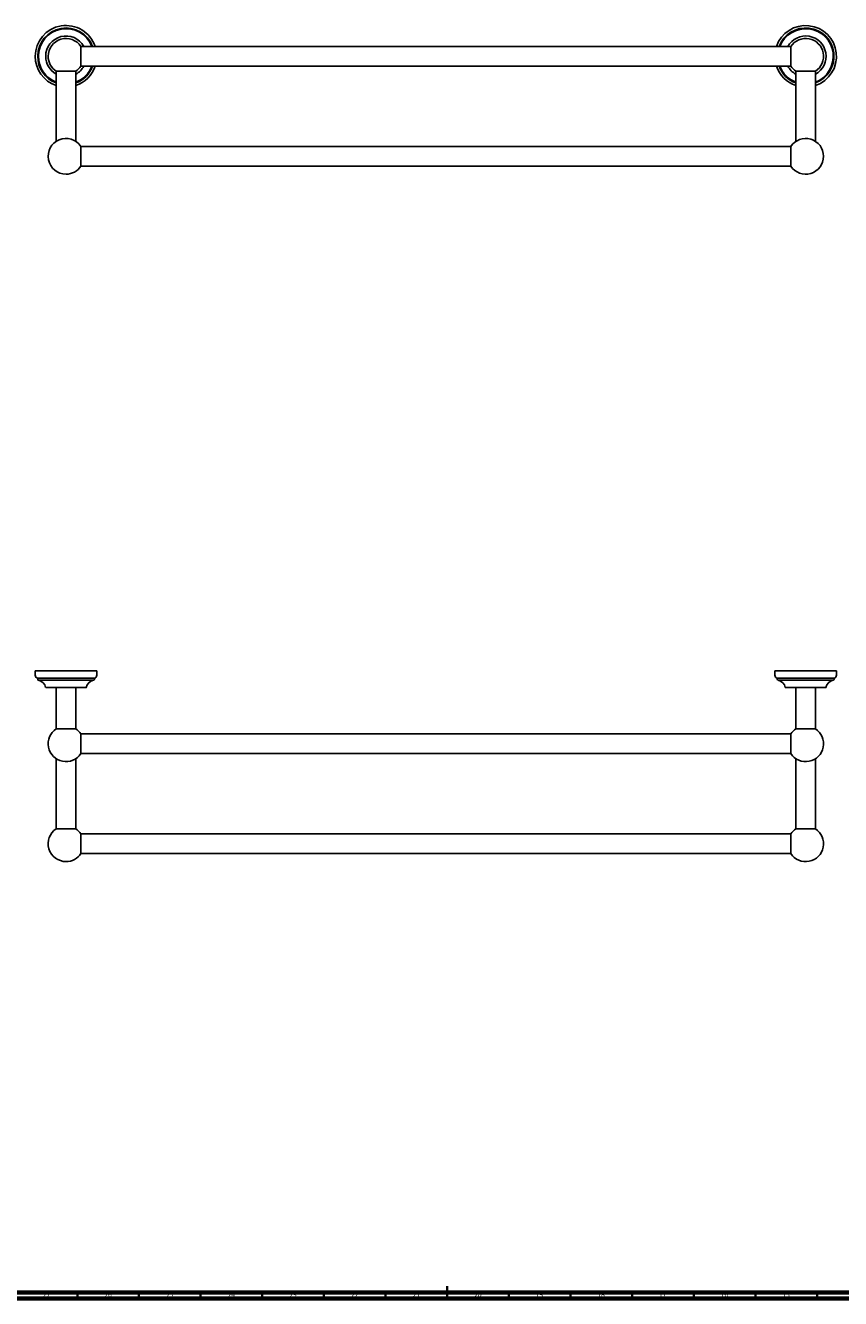
# Model space of a CAD drawing. Units: millimetres. Extents: x 3 to 1996, y 5 to 1995.
# Drawn here: x 658 to 1319, y 5 to 1038 of the extents above; entities that cross this region are included whole.
import ezdxf

# ---------------------------------------------------------------- set-up
doc = ezdxf.new("R2010")
doc.units = ezdxf.units.MM
doc.styles.add('SLDTEXTSTYLE0', font='TXT', dxfattribs={"width": 0.75})

msp = doc.modelspace()

# ---------------------------------------------------------------- linework, layer by layer
at = {"color": 7, "linetype": 'Continuous', "lineweight": 25}
for p, q in [((1278.7, 1020.5), (702.9, 1020.5)), ((702.9, 1020.5), (702.9, 1004.5)), ((1278.7, 1020.5), (1278.7, 1004.5)), ((702.9, 1004.6), (1278.7, 1004.6)), ((682.8, 1000.4), (682.8, 976.4)), ((682.8, 1000.4), (698.8, 1000.4)), ((698.8, 976.4), (698.8, 1000.4)), ((1282.8, 1000.4), (1282.8, 976.4)), ((1282.8, 1000.4), (1298.8, 1000.4)), ((1298.8, 976.4), (1298.8, 1000.4)), ((682.8, 976.4), (682.8, 943.5)), ((698.8, 943.5), (698.8, 976.4)), ((1282.8, 976.4), (1282.8, 943.5)), ((1298.8, 943.5), (1298.8, 976.4)), ((1278.7, 939.4), (702.9, 939.4)), ((702.9, 939.4), (702.9, 931.4)), ((702.9, 931.4), (702.9, 923.4)), ((1278.7, 931.4), (1278.7, 939.4)), ((1278.7, 923.4), (1278.7, 931.4)), ((702.9, 923.5), (1278.7, 923.5)), ((665.8, 514.1), (665.8, 510.5)), ((665.8, 514.1), (715.8, 514.1)), ((667.8, 508.1), (667.8, 507.2)), ((667.8, 508.1), (713.8, 508.1)), ((668.4, 506.5), (713.2, 506.5)), ((713.8, 507.2), (713.8, 508.1)), ((715.8, 510.5), (715.8, 514.1)), ((1265.8, 514.1), (1265.8, 510.5)), ((1265.8, 514.1), (1315.8, 514.1)), ((1267.8, 508.1), (1267.8, 507.2)), ((1267.8, 508.1), (1313.8, 508.1)), ((1268.4, 506.5), (1313.2, 506.5)), ((1313.8, 507.2), (1313.8, 508.1)), ((1315.8, 510.5), (1315.8, 514.1)), ((674.3, 500.6), (707.3, 500.6)), ((682.8, 500.6), (682.8, 467.1)), ((698.8, 467.1), (698.8, 500.6)), ((1274.3, 500.6), (1307.3, 500.6)), ((1282.8, 500.6), (1282.8, 467.1)), ((1298.8, 467.1), (1298.8, 500.6)), ((682.8, 467.1), (698.8, 467.1)), ((1282.8, 467.1), (1298.8, 467.1)), ((1278.7, 463), (702.9, 463)), ((702.9, 463), (702.9, 447)), ((1278.7, 463), (1278.7, 455)), ((1278.7, 455), (1278.7, 447)), ((702.9, 447), (1278.7, 447)), ((682.8, 442.9), (682.8, 410)), ((698.8, 410), (698.8, 442.9)), ((1282.8, 442.9), (1282.8, 410)), ((1298.8, 410), (1298.8, 442.9)), ((682.8, 410), (682.8, 386)), ((698.8, 386), (698.8, 410)), ((1282.8, 410), (1282.8, 386)), ((1298.8, 386), (1298.8, 410)), ((682.8, 386), (698.8, 386)), ((1282.8, 386), (1298.8, 386)), ((1278.7, 381.9), (702.9, 381.9)), ((702.9, 381.9), (702.9, 365.9)), ((1278.7, 365.9), (1278.7, 381.9)), ((702.9, 365.9), (1278.7, 365.9))]:
    msp.add_line(p, q, dxfattribs=at)
at = {"color": 5, "linetype": 'Continuous', "lineweight": 35}
for p, q in [((1000, 5), (1000, 15)), ((700, 10), (700, 5)), ((750, 10), (750, 5)), ((800, 10), (800, 5)), ((850, 10), (850, 5)), ((900, 10), (900, 5)), ((950, 10), (950, 5)), ((1000, 10), (1000, 5)), ((1050, 10), (1050, 5)), ((1100, 10), (1100, 5)), ((1150, 10), (1150, 5)), ((1200, 10), (1200, 5)), ((1250, 10), (1250, 5)), ((1300, 10), (1300, 5))]:
    msp.add_line(p, q, dxfattribs=at)
at = {"color": 5, "linetype": 'Continuous', "lineweight": 70}
for p, q in [((1995, 5), (5, 5)), ((1990, 10), (10, 10))]:
    msp.add_line(p, q, dxfattribs=at)
at = {"color": 7, "linetype": 'Continuous', "lineweight": 25}
for centre, radius, start, end in [((690.8, 1012.5), 25, 18.6025, 180), ((690.8, 1012.5), 23, 20.288, 180), ((690.8, 1012.5), 22.4, 20.8601, 180), ((1290.8, 1012.5), 25, 288.6629, 161.3975), ((1290.8, 1012.5), 23, 290.3544, 159.712), ((1290.8, 1012.5), 22.4, 290.9285, 159.1399), ((690.8, 1012.5), 16.5, 28.9033, 180), ((690.8, 1012.5), 14.5, 33.4854, 180), ((1290.8, 1012.5), 16.5, 299.0025, 151.0967), ((1290.8, 1012.5), 14.5, 303.4854, 146.5146), ((690.8, 1012.5), 25, 180, 251.3371), ((690.8, 1012.5), 23, 180, 249.6456), ((690.8, 1012.5), 22.4, 180, 249.0715), ((690.8, 1012.5), 16.5, 180, 240.9975), ((690.8, 1012.5), 14.5, 180, 236.5146), ((690.8, 1012.5), 16.5, 299.0025, 331.0967), ((690.8, 1012.5), 23, 290.3544, 339.712), ((690.8, 1012.5), 25, 288.6629, 341.3975), ((690.8, 1012.5), 22.4, 290.9285, 339.1399), ((690.8, 1012.5), 14.5, 303.4854, 326.5146), ((1290.8, 1012.5), 25, 198.6025, 251.3371), ((1290.8, 1012.5), 23, 200.288, 249.6456), ((1290.8, 1012.5), 22.4, 200.8601, 249.0715), ((1290.8, 1012.5), 16.5, 208.9033, 240.9975), ((1290.8, 1012.5), 14.5, 213.4854, 236.5146), ((690.8, 931.4), 14.5, 33.4854, 270), ((1290.8, 931.4), 14.5, 213.4854, 146.5146), ((690.8, 931.4), 14.5, 270, 326.5146), ((668.3, 510.5), 2.5, 180, 258.463), ((668.5, 507.2), 0.75, 180, 258.7581), ((666.9, 499.1), 7.5, 11.153, 78.7581), ((714.6, 499.1), 7.5, 101.2419, 168.847), ((713, 507.2), 0.75, 281.2419, 0), ((713.3, 510.5), 2.5, 281.537, 0), ((1268.3, 510.5), 2.5, 180, 258.463), ((1268.5, 507.2), 0.75, 180, 258.7581), ((1266.9, 499.1), 7.5, 11.153, 78.7581), ((1314.6, 499.1), 7.5, 101.2419, 168.847), ((1313, 507.2), 0.75, 281.2419, 0), ((1313.3, 510.5), 2.5, 281.537, 0), ((690.8, 455), 14.5, 123.4854, 326.5146), ((690.8, 455), 14.5, 33.4854, 56.5146), ((1290.8, 455), 14.5, 213.4854, 56.5146), ((1290.8, 455), 14.5, 123.4854, 146.5146), ((690.8, 373.9), 14.5, 123.4854, 270), ((690.8, 373.9), 14.5, 33.4854, 56.5146), ((1290.8, 373.9), 14.5, 213.4854, 56.5146), ((1290.8, 373.9), 14.5, 123.4854, 146.5146), ((690.8, 373.9), 14.5, 270, 326.5146)]:
    msp.add_arc(centre, radius, start, end, dxfattribs=at)

# ---------------------------------------------------------------- texts
at = {"color": 7, "linetype": 'Continuous', "lineweight": 0, "char_height": 3.97, "attachment_point": 2, "style": 'SLDTEXTSTYLE0'}
for s, insert in [('27', (674.9, 10.1)), ('26', (724.9, 10.1)), ('25', (774.9, 10.1)), ('24', (824.9, 10.1)), ('23', (874.9, 10.1)), ('22', (924.9, 10.1)), ('21', (974.9, 10.1)), ('20', (1024.9, 10.1)), ('19', (1074.9, 10.1)), ('18', (1124.9, 10.1)), ('17', (1174.9, 10.1)), ('16', (1224.9, 10.1)), ('15', (1274.9, 10.1))]:
    msp.add_mtext(s, dxfattribs=dict(at, insert=insert))

doc.saveas('drawing.dxf')
